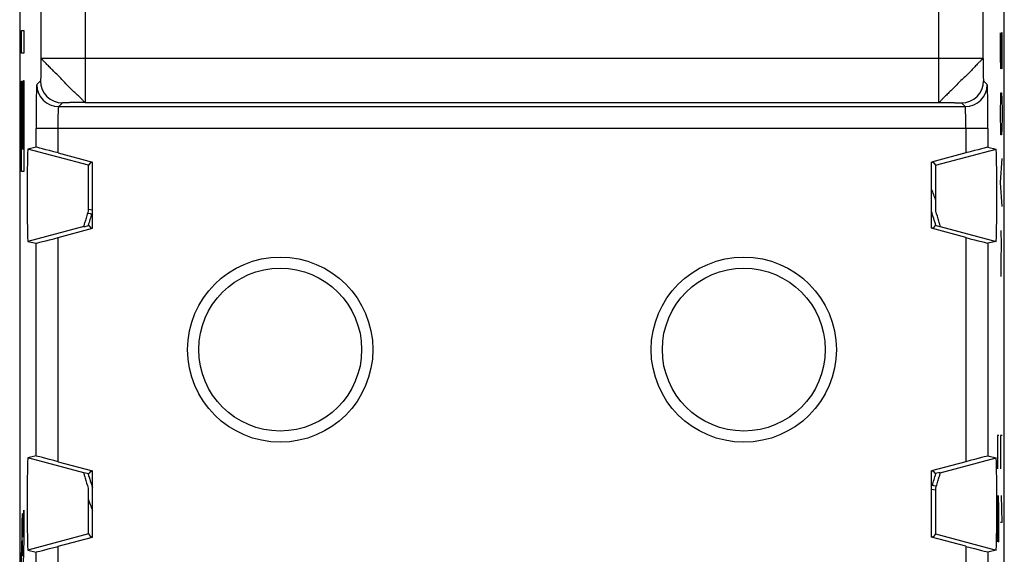
# Model space of a CAD drawing. Units: millimetres. Extents: x -11.2 to 11.2, y -24.5 to 24.5.
# Drawn here: x -11.2 to 11.2, y -4.6 to 7.5 of the extents above; entities that cross this region are included whole.
import ezdxf

# ---------------------------------------------------------------- set-up
doc = ezdxf.new("R2010")
doc.units = ezdxf.units.MM
doc.header["$LTSCALE"] = 16.335
doc.layers.get('0').update_dxf_attribs({"linetype": 'CONTINUOUS'})
for name, color, linetype in [('ASSI', 7, 'CONTINUOUS'), ('DRAFT', 7, 'CONTINUOUS'), ('RACCORDO', 7, 'CONTINUOUS')]:
    doc.layers.add(name, color=color, linetype=linetype)

msp = doc.modelspace()

# ---------------------------------------------------------------- linework, layer by layer
at = {"color": 253, "linetype": 'CONTINUOUS'}
for p, q in [((-11.106, 6.72), (-11.106, 7.238)), ((-11.106, 7.238), (-11.055, 7.238)), ((-11.055, 7.238), (-11.055, 6.72)), ((11.064, 6.636), (11.064, 7.179)), ((11.098, 7.179), (11.083, 7.179)), ((11.083, 7.179), (11.083, 6.636)), ((11.098, 6.364), (11.098, 7.179)), ((-11.055, 6.72), (-11.106, 6.72)), ((11.069, 6.364), (11.064, 6.636)), ((11.083, 6.636), (11.079, 6.364)), ((11.079, 6.364), (11.069, 6.364)), ((-11.106, 4.037), (-11.106, 6.086)), ((-11.106, 6.086), (-11.098, 6.086)), ((-11.098, 6.086), (-11.098, 4.555)), ((-11.063, 4.555), (-11.063, 6.098)), ((-11.063, 6.098), (-11.055, 6.098)), ((-11.055, 6.098), (-11.055, 4.037)), ((-11.085, 4.555), (-11.085, 5.982)), ((-11.085, 5.982), (-11.077, 5.982)), ((-11.077, 5.982), (-11.077, 4.555)), ((11.069, 5.686), (11.074, 5.821)), ((11.074, 5.821), (11.088, 5.821)), ((11.088, 5.821), (11.093, 5.686)), ((11.064, 5.414), (11.069, 5.686)), ((11.093, 5.686), (11.098, 5.414)), ((11.064, 5.279), (11.064, 5.414)), ((11.098, 5.414), (11.098, 5.279)), ((11.069, 5.007), (11.064, 5.279)), ((11.098, 5.279), (11.093, 5.007)), ((11.074, 4.871), (11.069, 5.007)), ((11.093, 5.007), (11.088, 4.871)), ((11.088, 4.871), (11.074, 4.871)), ((-11.098, 4.555), (-11.085, 4.555)), ((-11.077, 4.555), (-11.063, 4.555)), ((11.064, 3.786), (11.098, 4.329)), ((-11.055, 4.037), (-11.106, 4.037)), ((11.098, 3.243), (11.064, 3.786)), ((-9.599, 3.186), (-9.543, 3.177)), ((-9.543, 3.177), (-9.504, 3.171)), ((-9.613, 3.094), (-9.557, 3.085)), ((-9.557, 3.085), (-9.538, 3.082)), ((-9.538, 3.082), (-9.519, 3.079)), ((-9.519, 3.079), (-9.5, 3.072)), ((11.075, 2.7), (11.077, 2.383)), ((11.077, 2.383), (11.072, 2.021)), ((11.072, 2.021), (11.075, 1.66)), ((11.027, -1.95), (10.994, -1.95)), ((10.994, -1.95), (10.994, -2.703)), ((11.099, -1.95), (11.066, -1.95)), ((11.066, -1.95), (11.066, -2.7)), ((9.519, -3.079), (9.5, -3.072)), ((9.538, -3.082), (9.519, -3.079)), ((9.557, -3.085), (9.538, -3.082)), ((9.613, -3.094), (9.557, -3.085)), ((9.543, -3.177), (9.504, -3.171)), ((9.599, -3.186), (9.543, -3.177)), ((10.994, -3.306), (11.018, -4.36)), ((10.994, -4.36), (10.994, -3.306)), ((11.027, -3.607), (11.02, -3.306)), ((11.099, -3.909), (11.089, -3.31)), ((-11.076, -4.255), (-11.055, -3.638)), ((-11.055, -3.638), (-11.055, -4.291)), ((11.027, -4.059), (11.027, -3.607)), ((11.066, -3.91), (11.099, -3.91)), ((11.023, -4.36), (11.027, -4.059)), ((-11.055, -4.291), (-11.075, -4.872)), ((11.018, -4.36), (11.023, -4.36)), ((-11.106, -5.959), (-11.106, -4.6))]:
    msp.add_line(p, q, dxfattribs=at)
at = {"color": 7, "linetype": 'CONTINUOUS'}
for centre, radius in [((-5.25, 0), 2.098), ((5.25, 0), 2.098), ((-5.25, 0), 1.845), ((5.25, 0), 1.845)]:
    msp.add_circle(centre, radius, dxfattribs=at)
for start, end in [(19.4075, 20.9574), (199.3717, 200.9598)]:
    msp.add_arc((0, 0), 10.178, start, end, dxfattribs=at)
at = {"color": 253, "linetype": 'CONTINUOUS'}
for start, end in [(16.3418, 18.2284), (162.078, 163.6567), (196.3418, 198.2285), (342.078, 343.6567)]:
    msp.add_arc((0, 0), 10.004, start, end, dxfattribs=at)
msp.add_ellipse((-11.09, -4.681), major_axis=(0, 0.353), ratio=0.01745, start_param=-1.570796, end_param=1.570796, dxfattribs=at)
msp.add_open_spline([(-11.076, -4.255), (-11.077, -4.162), (-11.079, -3.987), (-11.083, -3.799), (-11.088, -3.703), (-11.093, -3.711), (-11.098, -3.823), (-11.103, -4.026), (-11.105, -4.295), (-11.106, -4.499), (-11.106, -4.6)], degree=3, dxfattribs=at)
at = {"layer": 'ASSI', "color": 7, "linetype": 'CONTINUOUS'}
for p, q in [((-11.15, 17.672), (-11.15, -17.672)), ((11.15, -17.672), (11.15, 17.672)), ((-10.78, 4.589), (-10.964, 4.546)), ((10.78, 4.589), (10.964, 4.546)), ((-10.28, 4.459), (-9.5, 4.25)), ((-9.54, 4.248), (-9.595, 4.179)), ((-9.54, 4.248), (-9.5, 4.237)), ((-9.5, 2.75), (-9.5, 4.25)), ((10.28, 4.459), (9.5, 4.25)), ((9.5, 2.75), (9.5, 4.25)), ((9.54, 4.248), (9.5, 4.237)), ((9.54, 4.248), (9.595, 4.179)), ((-10.28, 2.541), (-9.5, 2.75)), ((-9.696, 2.782), (-9.701, 2.793)), ((-9.696, 2.782), (-9.587, 2.811)), ((-9.587, 2.811), (-9.54, 2.752)), ((-9.5, 2.763), (-9.54, 2.752)), ((9.54, 2.752), (9.5, 2.763)), ((10.28, 2.541), (9.5, 2.75)), ((9.587, 2.811), (9.54, 2.752)), ((9.696, 2.782), (9.587, 2.811)), ((9.701, 2.793), (9.696, 2.782)), ((-10.964, 2.454), (-10.78, 2.411)), ((10.964, 2.454), (10.78, 2.411)), ((-10.78, -2.411), (-10.964, -2.454)), ((10.78, -2.411), (10.964, -2.454)), ((-10.28, -2.541), (-9.5, -2.75)), ((10.28, -2.541), (9.5, -2.75)), ((-9.701, -2.793), (-9.696, -2.782)), ((-9.696, -2.782), (-9.587, -2.811)), ((-9.54, -2.752), (-9.587, -2.811)), ((-9.54, -2.752), (-9.5, -2.763)), ((-9.5, -4.25), (-9.5, -2.75)), ((9.5, -4.25), (9.5, -2.75)), ((9.54, -2.752), (9.5, -2.763)), ((9.54, -2.752), (9.587, -2.811)), ((9.696, -2.782), (9.587, -2.811)), ((9.696, -2.782), (9.701, -2.793)), ((-9.595, -4.179), (-9.54, -4.248)), ((-9.5, -4.237), (-9.54, -4.248)), ((9.54, -4.248), (9.5, -4.237)), ((9.595, -4.179), (9.54, -4.248)), ((-10.28, -4.459), (-9.5, -4.25)), ((10.28, -4.459), (9.5, -4.25)), ((-10.964, -4.546), (-10.78, -4.589)), ((10.964, -4.546), (10.78, -4.589))]:
    msp.add_line(p, q, dxfattribs=at)
at = {"layer": 'ASSI', "color": 253, "linetype": 'CONTINUOUS'}
for p, q in [((-10.67, 10.762), (-10.67, 6.601)), ((10.67, 6.601), (10.67, 10.762)), ((-9.67, 9.324), (-9.67, 5.602)), ((9.67, 5.602), (9.67, 9.324)), ((10.67, 6.601), (-10.67, 6.601)), ((-10.763, 6.008), (-10.678, 6.093)), ((10.678, 6.093), (10.763, 6.008)), ((-10.263, 5.509), (-10.178, 5.593)), ((-9.67, 5.602), (9.67, 5.602)), ((10.178, 5.593), (10.263, 5.509)), ((-10.263, 5.509), (10.263, 5.509)), ((-10.78, 4.589), (-10.78, 5.009)), ((10.78, 5.009), (-10.78, 5.009)), ((-10.28, 4.459), (-10.28, 5.009)), ((10.28, 5.009), (10.28, 4.459)), ((10.78, 5.009), (10.78, 4.589)), ((-9.595, 4.179), (-10.964, 4.546)), ((9.595, 4.179), (10.964, 4.546)), ((-9.701, 2.793), (-10.964, 2.454)), ((9.701, 2.793), (10.964, 2.454)), ((-10.28, -2.541), (-10.28, 2.541)), ((10.28, 2.541), (10.28, -2.541)), ((-10.78, -2.411), (-10.78, 2.411)), ((10.78, 2.411), (10.78, -2.411)), ((-9.701, -2.793), (-10.964, -2.454)), ((9.701, -2.793), (10.964, -2.454)), ((-9.595, -4.179), (-10.964, -4.546)), ((9.595, -4.179), (10.964, -4.546)), ((-10.28, -5.009), (-10.28, -4.459)), ((10.28, -4.459), (10.28, -5.009)), ((-10.78, -5.009), (-10.78, -4.589)), ((10.78, -4.589), (10.78, -5.009))]:
    msp.add_line(p, q, dxfattribs=at)
at = {"layer": 'ASSI', "color": 7, "linetype": 'CONTINUOUS'}
for centre, radius in [((-5.25, 0), 2.098), ((5.25, 0), 2.098), ((-5.25, 0), 1.845), ((5.25, 0), 1.845)]:
    msp.add_circle(centre, radius, dxfattribs=at)
at = {"layer": 'ASSI', "color": 253, "linetype": 'CONTINUOUS'}
for centre, start, end in [((-10.178, 6.093), 180.021, 269.979), ((10.178, 6.093), 270.021, 359.979), ((-10.263, 6.009), 180.0238, 269.9762), ((10.263, 6.009), 270.0238, 359.9762)]:
    msp.add_arc(centre, 0.5, start, end, dxfattribs=at)
at = {"layer": 'ASSI', "color": 7, "linetype": 'CONTINUOUS'}
for centre, start, end in [((5.726, 1.738), 15.4654, 15.8), ((-5.726, -1.738), 195.4654, 195.8)]:
    msp.add_arc(centre, 4.114, start, end, dxfattribs=at)
for centre, major_axis, ratio, start_param, end_param in [((-10.964, 3.5), (0, 1.046), 0.017455, 0.00405, 3.137543), ((-10.28, 4.455), (0.5, -0.134), 0.008142, 1.572978, 3.126321), ((10.28, 4.455), (0.5, 0.134), 0.008142, 0.015271, 1.568614), ((10.964, 3.5), (0, 1.046), 0.017455, -3.137543, -0.00405), ((-9.595, 3.5), (0, 0.679), 0.005818, 0.007168, 2.132657), ((9.595, 3.5), (0, 0.679), 0.005818, -2.132657, -0.007168), ((-10.28, 2.545), (0.5, 0.134), 0.008142, -3.126321, -1.572978), ((10.28, 2.545), (0.5, -0.134), 0.008142, -1.568614, -0.015271), ((-10.28, -2.545), (0.5, -0.134), 0.008142, 1.572978, 3.126321), ((10.28, -2.545), (0.5, 0.134), 0.008142, 0.015271, 1.568614), ((-10.964, -3.5), (0, 1.046), 0.017455, 0.00405, 3.137543), ((10.964, -3.5), (0, 1.046), 0.017455, -3.137543, -0.00405), ((-9.595, -3.5), (0, 0.679), 0.005818, 1.008935, 3.134425), ((9.595, -3.5), (0, 0.679), 0.005818, -3.134425, -1.008935), ((-10.28, -4.455), (0.5, 0.134), 0.008142, -3.126321, -1.572978), ((10.28, -4.455), (0.5, -0.134), 0.008142, -1.568614, -0.015271)]:
    msp.add_ellipse(centre, major_axis=major_axis, ratio=ratio, start_param=start_param, end_param=end_param, dxfattribs=at)
at = {"layer": 'ASSI', "color": 253, "linetype": 'CONTINUOUS'}
for points, knots in [([(-10.67, 6.601), (-10.67, 6.571), (-10.67, 6.51), (-10.67, 6.422), (-10.671, 6.337), (-10.672, 6.272), (-10.673, 6.224), (-10.674, 6.193), (-10.674, 6.165), (-10.675, 6.141), (-10.676, 6.122), (-10.677, 6.109), (-10.677, 6.101), (-10.677, 6.097), (-10.678, 6.094), (-10.678, 6.093), (-10.678, 6.093)], [0, 0, 0, 0, 0.179804, 0.356607, 0.524077, 0.675881, 0.74393, 0.805687, 0.860363, 0.907165, 0.945305, 0.973995, 0.984553, 0.992458, 0.997623, 1, 1, 1, 1]), ([(-9.67, 5.602), (-9.672, 5.602), (-9.676, 5.607), (-9.684, 5.614), (-9.696, 5.627), (-9.712, 5.645), (-9.733, 5.666), (-9.769, 5.703), (-9.825, 5.757), (-9.903, 5.829), (-9.991, 5.911), (-10.08, 6.004), (-10.17, 6.103), (-10.264, 6.198), (-10.357, 6.288), (-10.442, 6.371), (-10.515, 6.447), (-10.569, 6.502), (-10.605, 6.538), (-10.627, 6.559), (-10.644, 6.575), (-10.656, 6.588), (-10.665, 6.596), (-10.668, 6.601), (-10.67, 6.601)], [0, 0, 0, 0, 0.004009, 0.012226, 0.02468, 0.041375, 0.062317, 0.087518, 0.150403, 0.227066, 0.313353, 0.405538, 0.500918, 0.596848, 0.689114, 0.774146, 0.849654, 0.912134, 0.937422, 0.95859, 0.975598, 0.988342, 0.996567, 1, 1, 1, 1]), ([(10.67, 6.601), (10.669, 6.6), (10.665, 6.595), (10.657, 6.587), (10.644, 6.575), (10.627, 6.559), (10.605, 6.538), (10.568, 6.503), (10.515, 6.447), (10.442, 6.369), (10.36, 6.28), (10.267, 6.191), (10.168, 6.101), (10.073, 6.007), (9.983, 5.915), (9.9, 5.83), (9.825, 5.756), (9.769, 5.702), (9.733, 5.666), (9.713, 5.644), (9.696, 5.627), (9.683, 5.615), (9.675, 5.606), (9.671, 5.603), (9.67, 5.602)], [0, 0, 0, 0, 0.004009, 0.012226, 0.02468, 0.041375, 0.062317, 0.087518, 0.150403, 0.227066, 0.313353, 0.405538, 0.500918, 0.596848, 0.689114, 0.774146, 0.849654, 0.912134, 0.937422, 0.95859, 0.975598, 0.988342, 0.996567, 1, 1, 1, 1]), ([(10.67, 6.601), (10.67, 6.571), (10.67, 6.51), (10.67, 6.422), (10.671, 6.337), (10.672, 6.272), (10.673, 6.224), (10.674, 6.193), (10.674, 6.165), (10.675, 6.141), (10.676, 6.122), (10.677, 6.109), (10.677, 6.101), (10.677, 6.097), (10.678, 6.094), (10.678, 6.093), (10.678, 6.093)], [0, 0, 0, 0, 0.179716, 0.356478, 0.523944, 0.675768, 0.743832, 0.805608, 0.860302, 0.907123, 0.94528, 0.973983, 0.984546, 0.992455, 0.997622, 1, 1, 1, 1]), ([(-10.763, 6.008), (-10.763, 6.008), (-10.764, 6.006), (-10.765, 6.001), (-10.765, 5.995), (-10.767, 5.981), (-10.768, 5.958), (-10.769, 5.925), (-10.771, 5.882), (-10.772, 5.831), (-10.774, 5.773), (-10.775, 5.681), (-10.777, 5.552), (-10.779, 5.383), (-10.78, 5.199), (-10.78, 5.073), (-10.78, 5.009)], [0, 0, 0, 0, 0.002191, 0.006642, 0.013401, 0.02247, 0.047474, 0.081422, 0.124021, 0.174866, 0.233477, 0.299319, 0.450111, 0.621548, 0.807189, 1, 1, 1, 1]), ([(10.78, 5.009), (10.78, 5.073), (10.78, 5.199), (10.779, 5.383), (10.777, 5.552), (10.775, 5.681), (10.774, 5.773), (10.772, 5.831), (10.771, 5.882), (10.769, 5.925), (10.768, 5.958), (10.767, 5.981), (10.765, 5.995), (10.765, 6.001), (10.764, 6.006), (10.763, 6.008), (10.763, 6.008)], [0, 0, 0, 0, 0.192811, 0.378452, 0.549889, 0.700681, 0.766523, 0.825134, 0.875979, 0.918578, 0.952526, 0.97753, 0.986599, 0.993358, 0.997809, 1, 1, 1, 1]), ([(-9.67, 5.602), (-9.7, 5.602), (-9.761, 5.601), (-9.85, 5.601), (-9.934, 5.6), (-9.999, 5.599), (-10.047, 5.598), (-10.079, 5.597), (-10.106, 5.597), (-10.13, 5.596), (-10.149, 5.595), (-10.162, 5.595), (-10.17, 5.594), (-10.174, 5.594), (-10.177, 5.593), (-10.178, 5.593), (-10.178, 5.593)], [0, 0, 0, 0, 0.179716, 0.356478, 0.523944, 0.675768, 0.743832, 0.805608, 0.860302, 0.907123, 0.94528, 0.973983, 0.984546, 0.992455, 0.997622, 1, 1, 1, 1]), ([(9.67, 5.602), (9.7, 5.602), (9.761, 5.601), (9.85, 5.601), (9.934, 5.6), (10, 5.599), (10.047, 5.598), (10.079, 5.597), (10.106, 5.597), (10.13, 5.596), (10.149, 5.595), (10.162, 5.595), (10.17, 5.594), (10.174, 5.594), (10.177, 5.593), (10.178, 5.593), (10.178, 5.593)], [0, 0, 0, 0, 0.179804, 0.356607, 0.524077, 0.675881, 0.74393, 0.805687, 0.860363, 0.907165, 0.945305, 0.973995, 0.984553, 0.992458, 0.997623, 1, 1, 1, 1]), ([(-10.28, 5.009), (-10.28, 5.041), (-10.28, 5.104), (-10.279, 5.196), (-10.277, 5.28), (-10.275, 5.355), (-10.273, 5.409), (-10.271, 5.445), (-10.269, 5.467), (-10.268, 5.483), (-10.267, 5.496), (-10.265, 5.504), (-10.264, 5.508), (-10.263, 5.509)], [0, 0, 0, 0, 0.192499, 0.378114, 0.549288, 0.699817, 0.824151, 0.87495, 0.91756, 0.951575, 0.976671, 0.992743, 1, 1, 1, 1]), ([(10.28, 5.009), (10.28, 5.041), (10.28, 5.104), (10.279, 5.196), (10.277, 5.28), (10.275, 5.355), (10.273, 5.409), (10.271, 5.445), (10.269, 5.467), (10.268, 5.483), (10.267, 5.496), (10.265, 5.504), (10.264, 5.508), (10.263, 5.509)], [0, 0, 0, 0, 0.192499, 0.378114, 0.549288, 0.699817, 0.824151, 0.87495, 0.91756, 0.951575, 0.976671, 0.992743, 1, 1, 1, 1])]:
    msp.add_open_spline(points, degree=3, knots=knots, dxfattribs=at)
at = {"layer": 'ASSI', "color": 7, "linetype": 'CONTINUOUS'}
for points, knots in [([(-9.598, 3.138), (-9.612, 3.095), (-9.637, 3.018), (-9.668, 2.915), (-9.688, 2.844), (-9.698, 2.808), (-9.701, 2.796)], [0, 0, 0, 0, 0.378466, 0.684461, 0.896711, 1, 1, 1, 1]), ([(9.684, 2.858), (9.679, 2.876), (9.652, 2.969), (9.623, 3.063), (9.598, 3.138)], [0, 0, 0, 0, 0.186659, 1, 1, 1, 1]), ([(-9.701, 2.796), (-9.701, 2.795), (-9.701, 2.794), (-9.701, 2.793), (-9.701, 2.793)], [0, 0, 0, 0, 0.716657, 1, 1, 1, 1]), ([(9.701, 2.793), (9.701, 2.793), (9.701, 2.794), (9.701, 2.796), (9.7, 2.799), (9.698, 2.807), (9.695, 2.819), (9.692, 2.829), (9.69, 2.835)], [0, 0, 0, 0, 0.019909, 0.070161, 0.150703, 0.261343, 0.572064, 1, 1, 1, 1]), ([(-9.701, -2.793), (-9.701, -2.793), (-9.701, -2.794), (-9.701, -2.796), (-9.7, -2.799), (-9.698, -2.807), (-9.695, -2.819), (-9.692, -2.829), (-9.69, -2.835)], [0, 0, 0, 0, 0.019909, 0.070161, 0.150703, 0.261344, 0.572064, 1, 1, 1, 1]), ([(-9.684, -2.858), (-9.679, -2.876), (-9.652, -2.969), (-9.623, -3.063), (-9.598, -3.138)], [0, 0, 0, 0, 0.186658, 1, 1, 1, 1]), ([(9.598, -3.138), (9.612, -3.095), (9.637, -3.018), (9.668, -2.915), (9.688, -2.844), (9.698, -2.808), (9.701, -2.796)], [0, 0, 0, 0, 0.378466, 0.684461, 0.896711, 1, 1, 1, 1]), ([(9.701, -2.796), (9.701, -2.795), (9.701, -2.794), (9.701, -2.793), (9.701, -2.793)], [0, 0, 0, 0, 0.716657, 1, 1, 1, 1])]:
    msp.add_open_spline(points, degree=3, knots=knots, dxfattribs=at)
at = {"layer": 'DRAFT', "color": 253, "linetype": 'CONTINUOUS'}
for p, q in [((-9.595, 4.179), (-10.964, 4.546)), ((9.595, 4.179), (10.964, 4.546)), ((-9.701, 2.793), (-10.964, 2.454)), ((9.701, 2.793), (10.964, 2.454)), ((-9.701, -2.793), (-10.964, -2.454)), ((9.701, -2.793), (10.964, -2.454)), ((-9.595, -4.179), (-10.964, -4.546)), ((9.595, -4.179), (10.964, -4.546))]:
    msp.add_line(p, q, dxfattribs=at)
at = {"layer": 'DRAFT', "color": 7, "linetype": 'CONTINUOUS'}
for p, q in [((-9.54, 4.248), (-9.595, 4.179)), ((-9.54, 4.248), (-9.5, 4.237)), ((-9.5, 2.75), (-9.5, 4.25)), ((9.5, 2.75), (9.5, 4.25)), ((9.54, 4.248), (9.5, 4.237)), ((9.54, 4.248), (9.595, 4.179)), ((-9.696, 2.782), (-9.701, 2.793)), ((-9.696, 2.782), (-9.587, 2.811)), ((-9.587, 2.811), (-9.54, 2.752)), ((-9.5, 2.763), (-9.54, 2.752)), ((9.54, 2.752), (9.5, 2.763)), ((9.587, 2.811), (9.54, 2.752)), ((9.696, 2.782), (9.587, 2.811)), ((9.701, 2.793), (9.696, 2.782)), ((-9.701, -2.793), (-9.696, -2.782)), ((-9.696, -2.782), (-9.587, -2.811)), ((-9.54, -2.752), (-9.587, -2.811)), ((-9.54, -2.752), (-9.5, -2.763)), ((-9.5, -4.25), (-9.5, -2.75)), ((9.5, -4.25), (9.5, -2.75)), ((9.54, -2.752), (9.5, -2.763)), ((9.54, -2.752), (9.587, -2.811)), ((9.696, -2.782), (9.587, -2.811)), ((9.696, -2.782), (9.701, -2.793)), ((-9.595, -4.179), (-9.54, -4.248)), ((-9.5, -4.237), (-9.54, -4.248)), ((9.54, -4.248), (9.5, -4.237)), ((9.595, -4.179), (9.54, -4.248))]:
    msp.add_line(p, q, dxfattribs=at)
for centre, start, end in [((5.726, 1.738), 15.4654, 15.8), ((-5.726, -1.738), 195.4654, 195.8)]:
    msp.add_arc(centre, 4.114, start, end, dxfattribs=at)
for centre, major_axis, ratio, start_param, end_param in [((-10.964, 3.5), (0, 1.046), 0.017455, 0.00405, 3.137543), ((10.964, 3.5), (0, 1.046), 0.017455, -3.137543, -0.00405), ((-9.595, 3.5), (0, 0.679), 0.005818, 0.007168, 2.132657), ((9.595, 3.5), (0, 0.679), 0.005818, -2.132657, -0.007168), ((-10.964, -3.5), (0, 1.046), 0.017455, 0.00405, 3.137543), ((10.964, -3.5), (0, 1.046), 0.017455, -3.137543, -0.00405), ((-9.595, -3.5), (0, 0.679), 0.005818, 1.008935, 3.134425), ((9.595, -3.5), (0, 0.679), 0.005818, -3.134425, -1.008935)]:
    msp.add_ellipse(centre, major_axis=major_axis, ratio=ratio, start_param=start_param, end_param=end_param, dxfattribs=at)
for points, knots in [([(-9.598, 3.138), (-9.612, 3.095), (-9.637, 3.018), (-9.668, 2.915), (-9.688, 2.844), (-9.698, 2.808), (-9.701, 2.796)], [0, 0, 0, 0, 0.378466, 0.684461, 0.896711, 1, 1, 1, 1]), ([(9.684, 2.858), (9.679, 2.876), (9.652, 2.969), (9.623, 3.063), (9.598, 3.138)], [0, 0, 0, 0, 0.186659, 1, 1, 1, 1]), ([(-9.701, 2.796), (-9.701, 2.795), (-9.701, 2.794), (-9.701, 2.793), (-9.701, 2.793)], [0, 0, 0, 0, 0.716657, 1, 1, 1, 1]), ([(9.701, 2.793), (9.701, 2.793), (9.701, 2.794), (9.701, 2.796), (9.7, 2.799), (9.698, 2.807), (9.695, 2.819), (9.692, 2.829), (9.69, 2.835)], [0, 0, 0, 0, 0.019909, 0.070161, 0.150703, 0.261343, 0.572064, 1, 1, 1, 1]), ([(-9.701, -2.793), (-9.701, -2.793), (-9.701, -2.794), (-9.701, -2.796), (-9.7, -2.799), (-9.698, -2.807), (-9.695, -2.819), (-9.692, -2.829), (-9.69, -2.835)], [0, 0, 0, 0, 0.019909, 0.070161, 0.150703, 0.261344, 0.572064, 1, 1, 1, 1]), ([(-9.684, -2.858), (-9.679, -2.876), (-9.652, -2.969), (-9.623, -3.063), (-9.598, -3.138)], [0, 0, 0, 0, 0.186658, 1, 1, 1, 1]), ([(9.598, -3.138), (9.612, -3.095), (9.637, -3.018), (9.668, -2.915), (9.688, -2.844), (9.698, -2.808), (9.701, -2.796)], [0, 0, 0, 0, 0.378466, 0.684461, 0.896711, 1, 1, 1, 1]), ([(9.701, -2.796), (9.701, -2.795), (9.701, -2.794), (9.701, -2.793), (9.701, -2.793)], [0, 0, 0, 0, 0.716657, 1, 1, 1, 1])]:
    msp.add_open_spline(points, degree=3, knots=knots, dxfattribs=at)
at = {"layer": 'RACCORDO', "color": 7, "linetype": 'CONTINUOUS'}
for p, q in [((-11.15, 17.672), (-11.15, -17.672)), ((11.15, -17.672), (11.15, 17.672)), ((-10.78, 4.589), (-10.964, 4.546)), ((10.78, 4.589), (10.964, 4.546)), ((-10.28, 4.459), (-9.5, 4.25)), ((10.28, 4.459), (9.5, 4.25)), ((-10.28, 2.541), (-9.5, 2.75)), ((10.28, 2.541), (9.5, 2.75)), ((-10.964, 2.454), (-10.78, 2.411)), ((10.964, 2.454), (10.78, 2.411)), ((-10.78, -2.411), (-10.964, -2.454)), ((10.78, -2.411), (10.964, -2.454)), ((-10.28, -2.541), (-9.5, -2.75)), ((10.28, -2.541), (9.5, -2.75)), ((-10.28, -4.459), (-9.5, -4.25)), ((10.28, -4.459), (9.5, -4.25)), ((-10.964, -4.546), (-10.78, -4.589)), ((10.964, -4.546), (10.78, -4.589))]:
    msp.add_line(p, q, dxfattribs=at)
at = {"layer": 'RACCORDO', "color": 253, "linetype": 'CONTINUOUS'}
for p, q in [((-10.67, 10.762), (-10.67, 6.601)), ((10.67, 6.601), (10.67, 10.762)), ((-9.67, 9.324), (-9.67, 5.602)), ((9.67, 5.602), (9.67, 9.324)), ((10.67, 6.601), (-10.67, 6.601)), ((-10.763, 6.008), (-10.678, 6.093)), ((10.678, 6.093), (10.763, 6.008)), ((-10.263, 5.509), (-10.178, 5.593)), ((-9.67, 5.602), (9.67, 5.602)), ((10.178, 5.593), (10.263, 5.509)), ((-10.263, 5.509), (10.263, 5.509)), ((-10.78, 4.589), (-10.78, 5.009)), ((10.78, 5.009), (-10.78, 5.009)), ((-10.28, 4.459), (-10.28, 5.009)), ((10.28, 5.009), (10.28, 4.459)), ((10.78, 5.009), (10.78, 4.589)), ((-9.599, 3.186), (-9.543, 3.177)), ((-9.543, 3.177), (-9.504, 3.171)), ((-9.613, 3.094), (-9.557, 3.085)), ((-9.557, 3.085), (-9.538, 3.082)), ((-9.538, 3.082), (-9.519, 3.079)), ((-9.519, 3.079), (-9.5, 3.072)), ((-10.28, -2.541), (-10.28, 2.541)), ((10.28, 2.541), (10.28, -2.541)), ((-10.78, -2.411), (-10.78, 2.411)), ((10.78, 2.411), (10.78, -2.411)), ((9.519, -3.079), (9.5, -3.072)), ((9.538, -3.082), (9.519, -3.079)), ((9.557, -3.085), (9.538, -3.082)), ((9.613, -3.094), (9.557, -3.085)), ((9.543, -3.177), (9.504, -3.171)), ((9.599, -3.186), (9.543, -3.177)), ((-10.28, -5.009), (-10.28, -4.459)), ((10.28, -4.459), (10.28, -5.009)), ((-10.78, -5.009), (-10.78, -4.589)), ((10.78, -4.589), (10.78, -5.009))]:
    msp.add_line(p, q, dxfattribs=at)
for centre, radius, start, end in [((-10.178, 6.093), 0.5, 180.021, 269.979), ((10.178, 6.093), 0.5, 270.021, 359.979), ((-10.263, 6.009), 0.5, 180.0238, 269.9762), ((10.263, 6.009), 0.5, 270.0238, 359.9762), ((0, 0), 10.004, 16.3418, 18.2284), ((0, 0), 10.004, 162.078, 163.6567), ((0, 0), 10.004, 196.3418, 198.2285), ((0, 0), 10.004, 342.078, 343.6567)]:
    msp.add_arc(centre, radius, start, end, dxfattribs=at)
at = {"layer": 'RACCORDO', "color": 7, "linetype": 'CONTINUOUS'}
for start, end in [(19.4075, 20.9574), (199.3717, 200.9598)]:
    msp.add_arc((0, 0), 10.178, start, end, dxfattribs=at)
for centre, major_axis, start_param, end_param in [((-10.28, 4.455), (0.5, -0.134), 1.572978, 3.126321), ((10.28, 4.455), (0.5, 0.134), 0.015271, 1.568614), ((-10.28, 2.545), (0.5, 0.134), -3.126321, -1.572978), ((10.28, 2.545), (0.5, -0.134), -1.568614, -0.015271), ((-10.28, -2.545), (0.5, -0.134), 1.572978, 3.126321), ((10.28, -2.545), (0.5, 0.134), 0.015271, 1.568614), ((-10.28, -4.455), (0.5, 0.134), -3.126321, -1.572978), ((10.28, -4.455), (0.5, -0.134), -1.568614, -0.015271)]:
    msp.add_ellipse(centre, major_axis=major_axis, ratio=0.008142, start_param=start_param, end_param=end_param, dxfattribs=at)
at = {"layer": 'RACCORDO', "color": 253, "linetype": 'CONTINUOUS'}
for points, knots in [([(-10.67, 6.601), (-10.67, 6.571), (-10.67, 6.51), (-10.67, 6.422), (-10.671, 6.337), (-10.672, 6.272), (-10.673, 6.224), (-10.674, 6.193), (-10.674, 6.165), (-10.675, 6.141), (-10.676, 6.122), (-10.677, 6.109), (-10.677, 6.101), (-10.677, 6.097), (-10.678, 6.094), (-10.678, 6.093), (-10.678, 6.093)], [0, 0, 0, 0, 0.179804, 0.356607, 0.524077, 0.675881, 0.74393, 0.805687, 0.860363, 0.907165, 0.945305, 0.973995, 0.984553, 0.992458, 0.997623, 1, 1, 1, 1]), ([(-9.67, 5.602), (-9.672, 5.602), (-9.676, 5.607), (-9.684, 5.614), (-9.696, 5.627), (-9.712, 5.645), (-9.733, 5.666), (-9.769, 5.703), (-9.825, 5.757), (-9.903, 5.829), (-9.991, 5.911), (-10.08, 6.004), (-10.17, 6.103), (-10.264, 6.198), (-10.357, 6.288), (-10.442, 6.371), (-10.515, 6.447), (-10.569, 6.502), (-10.605, 6.538), (-10.627, 6.559), (-10.644, 6.575), (-10.656, 6.588), (-10.665, 6.596), (-10.668, 6.601), (-10.67, 6.601)], [0, 0, 0, 0, 0.004009, 0.012226, 0.02468, 0.041375, 0.062317, 0.087518, 0.150403, 0.227066, 0.313353, 0.405538, 0.500918, 0.596848, 0.689114, 0.774146, 0.849654, 0.912134, 0.937422, 0.95859, 0.975598, 0.988342, 0.996567, 1, 1, 1, 1]), ([(10.67, 6.601), (10.669, 6.6), (10.665, 6.595), (10.657, 6.587), (10.644, 6.575), (10.627, 6.559), (10.605, 6.538), (10.568, 6.503), (10.515, 6.447), (10.442, 6.369), (10.36, 6.28), (10.267, 6.191), (10.168, 6.101), (10.073, 6.007), (9.983, 5.915), (9.9, 5.83), (9.825, 5.756), (9.769, 5.702), (9.733, 5.666), (9.713, 5.644), (9.696, 5.627), (9.683, 5.615), (9.675, 5.606), (9.671, 5.603), (9.67, 5.602)], [0, 0, 0, 0, 0.004009, 0.012226, 0.02468, 0.041375, 0.062317, 0.087518, 0.150403, 0.227066, 0.313353, 0.405538, 0.500918, 0.596848, 0.689114, 0.774146, 0.849654, 0.912134, 0.937422, 0.95859, 0.975598, 0.988342, 0.996567, 1, 1, 1, 1]), ([(10.67, 6.601), (10.67, 6.571), (10.67, 6.51), (10.67, 6.422), (10.671, 6.337), (10.672, 6.272), (10.673, 6.224), (10.674, 6.193), (10.674, 6.165), (10.675, 6.141), (10.676, 6.122), (10.677, 6.109), (10.677, 6.101), (10.677, 6.097), (10.678, 6.094), (10.678, 6.093), (10.678, 6.093)], [0, 0, 0, 0, 0.179716, 0.356478, 0.523944, 0.675768, 0.743832, 0.805608, 0.860302, 0.907123, 0.94528, 0.973983, 0.984546, 0.992455, 0.997622, 1, 1, 1, 1]), ([(-10.763, 6.008), (-10.763, 6.008), (-10.764, 6.006), (-10.765, 6.001), (-10.765, 5.995), (-10.767, 5.981), (-10.768, 5.958), (-10.769, 5.925), (-10.771, 5.882), (-10.772, 5.831), (-10.774, 5.773), (-10.775, 5.681), (-10.777, 5.552), (-10.779, 5.383), (-10.78, 5.199), (-10.78, 5.073), (-10.78, 5.009)], [0, 0, 0, 0, 0.002191, 0.006642, 0.013401, 0.02247, 0.047474, 0.081422, 0.124021, 0.174866, 0.233477, 0.299319, 0.450111, 0.621548, 0.807189, 1, 1, 1, 1]), ([(10.78, 5.009), (10.78, 5.073), (10.78, 5.199), (10.779, 5.383), (10.777, 5.552), (10.775, 5.681), (10.774, 5.773), (10.772, 5.831), (10.771, 5.882), (10.769, 5.925), (10.768, 5.958), (10.767, 5.981), (10.765, 5.995), (10.765, 6.001), (10.764, 6.006), (10.763, 6.008), (10.763, 6.008)], [0, 0, 0, 0, 0.192811, 0.378452, 0.549889, 0.700681, 0.766523, 0.825134, 0.875979, 0.918578, 0.952526, 0.97753, 0.986599, 0.993358, 0.997809, 1, 1, 1, 1]), ([(-9.67, 5.602), (-9.7, 5.602), (-9.761, 5.601), (-9.85, 5.601), (-9.934, 5.6), (-9.999, 5.599), (-10.047, 5.598), (-10.079, 5.597), (-10.106, 5.597), (-10.13, 5.596), (-10.149, 5.595), (-10.162, 5.595), (-10.17, 5.594), (-10.174, 5.594), (-10.177, 5.593), (-10.178, 5.593), (-10.178, 5.593)], [0, 0, 0, 0, 0.179716, 0.356478, 0.523944, 0.675768, 0.743832, 0.805608, 0.860302, 0.907123, 0.94528, 0.973983, 0.984546, 0.992455, 0.997622, 1, 1, 1, 1]), ([(9.67, 5.602), (9.7, 5.602), (9.761, 5.601), (9.85, 5.601), (9.934, 5.6), (10, 5.599), (10.047, 5.598), (10.079, 5.597), (10.106, 5.597), (10.13, 5.596), (10.149, 5.595), (10.162, 5.595), (10.17, 5.594), (10.174, 5.594), (10.177, 5.593), (10.178, 5.593), (10.178, 5.593)], [0, 0, 0, 0, 0.179804, 0.356607, 0.524077, 0.675881, 0.74393, 0.805687, 0.860363, 0.907165, 0.945305, 0.973995, 0.984553, 0.992458, 0.997623, 1, 1, 1, 1]), ([(-10.28, 5.009), (-10.28, 5.041), (-10.28, 5.104), (-10.279, 5.196), (-10.277, 5.28), (-10.275, 5.355), (-10.273, 5.409), (-10.271, 5.445), (-10.269, 5.467), (-10.268, 5.483), (-10.267, 5.496), (-10.265, 5.504), (-10.264, 5.508), (-10.263, 5.509)], [0, 0, 0, 0, 0.192499, 0.378114, 0.549288, 0.699817, 0.824151, 0.87495, 0.91756, 0.951575, 0.976671, 0.992743, 1, 1, 1, 1]), ([(10.28, 5.009), (10.28, 5.041), (10.28, 5.104), (10.279, 5.196), (10.277, 5.28), (10.275, 5.355), (10.273, 5.409), (10.271, 5.445), (10.269, 5.467), (10.268, 5.483), (10.267, 5.496), (10.265, 5.504), (10.264, 5.508), (10.263, 5.509)], [0, 0, 0, 0, 0.192499, 0.378114, 0.549288, 0.699817, 0.824151, 0.87495, 0.91756, 0.951575, 0.976671, 0.992743, 1, 1, 1, 1])]:
    msp.add_open_spline(points, degree=3, knots=knots, dxfattribs=at)

doc.saveas('drawing.dxf')
